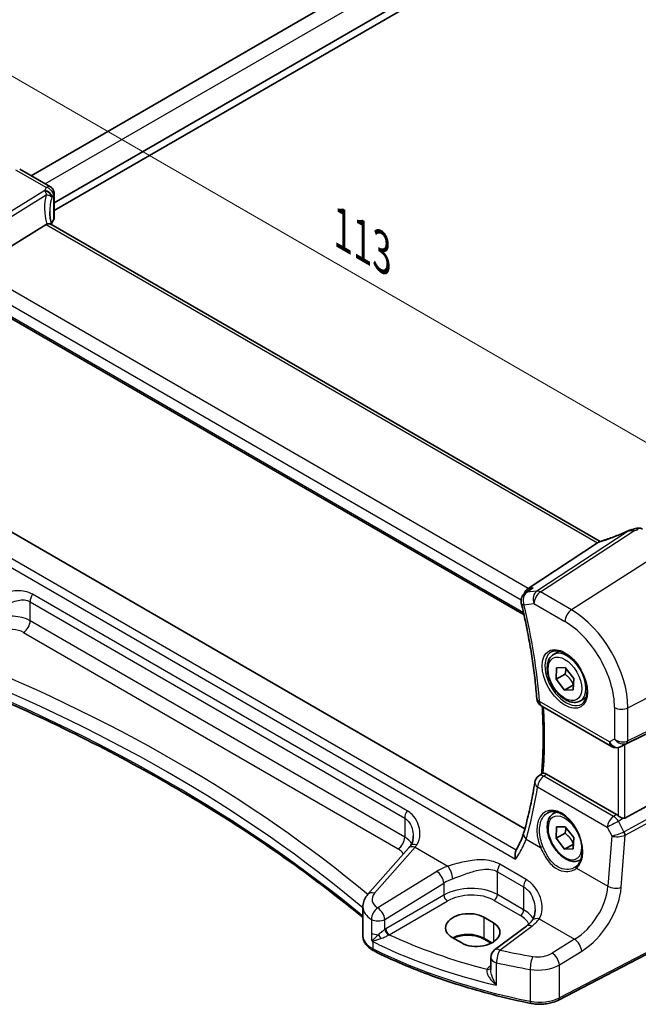
# Model space of a CAD drawing. Units: millimetres. Extents: x 22 to 3776, y 12 to 714.
# Drawn here: x 64 to 128, y 158 to 259 of the extents above; entities that cross this region are included whole.
import ezdxf

# ---------------------------------------------------------------- set-up
doc = ezdxf.new("R2010")
doc.units = ezdxf.units.MM
doc.header["$LTSCALE"] = 1.5
doc.layers.get('Defpoints').update_dxf_attribs({"lineweight": 25})
for name, color, linetype, lineweight in [('Dimension (ISO)', 7, 'Continuous', 18), ('Visible (ISO)', 7, 'Continuous', 35), ('Visible Narrow (ISO)', 7, 'Continuous', 25)]:
    doc.layers.add(name, color=color, linetype=linetype, lineweight=lineweight)
doc.styles.add('Note Text (TK)', font='txt')
doc.dimstyles.new('Default - Method 1b (TK)', dxfattribs={"dimscale": 1.5, "dimtxt": 2.5, "dimasz": 2.5, "dimexe": 1, "dimexo": 1.5, "dimgap": 1, "dimtad": 1, "dimtoh": 1, "dimrnd": 1e-08, "dimdsep": 46, "dimtxsty": 'Note Text (TK)', "dimcen": 0.09, "dimdle": 5, "dimclrd": 100, "dimclre": 100, "dimclrt": 7, "dimadec": 1, "dimazin": 1, "dimtfac": 1, "dimtmove": 0, "dimatfit": 3, "dimfxl": 1, "dimtolj": 1, "dimlwd": -1, "dimlwe": -1, "dimarcsym": 0})

# ---------------------------------------------------------------- blocks, each defined once
blk = doc.blocks.new('*D4')
at = {"layer": 'Defpoints', "color": 0}
for p in [(174.49, 306.86), (31.58, 249.66), (55.09, 236.08)]:
    blk.add_point(p, dxfattribs=at)
at = {"layer": 'Dimension (ISO)', "color": 100}
for p, q in [((172.24, 308.15), (151.07, 320.38)), ((149.32, 317.64), (34.82, 251.53)), ((52.84, 237.38), (30.08, 250.52))]:
    blk.add_line(p, q, dxfattribs=at)
for points in [[(149, 318.18), (149.63, 317.1), (152.57, 319.51)], [(34.51, 252.07), (35.14, 250.99), (31.58, 249.66)]]:
    blk.add_solid(points, dxfattribs=at)
at = {"layer": 'Dimension (ISO)', "color": 7, "insert": (87.09, 285.59), "char_height": 3.75, "attachment_point": 4, "rotation": 30, "style": 'Note Text (TK)'}
blk.add_mtext('\\A1;{\\Q-30.000;\\W0.816;\\H0.816x; \\fＭＳ Ｐゴシック|b0|i0;\\H3.7310;174}', dxfattribs=at)
blk = doc.blocks.new('*D6')
at = {"layer": 'Defpoints', "color": 0}
for p in [(59.07, 255.4), (59.07, 243.86), (137.05, 193.66)]:
    blk.add_point(p, dxfattribs=at)
at = {"layer": 'Dimension (ISO)', "color": 100}
for p, q in [((59.07, 246.45), (59.07, 257.13)), ((133.8, 212.25), (62.31, 253.53)), ((137.05, 196.26), (137.05, 212.11))]:
    blk.add_line(p, q, dxfattribs=at)
for points in [[(62.63, 254.07), (62, 252.99), (59.07, 255.4)], [(134.12, 212.79), (133.49, 211.71), (137.05, 210.38)]]:
    blk.add_solid(points, dxfattribs=at)
at = {"layer": 'Dimension (ISO)', "color": 7, "insert": (96.48, 237.69), "char_height": 3.75, "attachment_point": 4, "rotation": 330, "style": 'Note Text (TK)'}
blk.add_mtext('\\A1;{\\Q-30.000;\\W0.816;\\H0.816x; \\fＭＳ Ｐゴシック|b0|i0;\\H3.7310;113}', dxfattribs=at)

msp = doc.modelspace()

# ---------------------------------------------------------------- linework, layer by layer
at = {"layer": 'Visible (ISO)'}
for p, q in [((163.0684, 299.3333), (65.142, 242.7954)), ((166.583, 297.2219), (67.5198, 240.0277)), ((166.7244, 296.487), (67.5198, 239.2112)), ((63.9742, 243.4697), (67.1387, 241.6426)), ((67.5198, 240.9727), (67.5198, 238.4481)), ((66.6871, 237.7951), (59.3624, 233.2503)), ((123.6156, 205.233), (67.175, 237.819)), ((58.0959, 231.0236), (115.7993, 197.7085)), ((115.8868, 175.7445), (58.7171, 208.7514)), ((123.3345, 205.0897), (116.2194, 200.4239)), ((116.3884, 200.2928), (115.9201, 199.9636)), ((118.8384, 193.6318), (119.4382, 193.9781)), ((119.0987, 191.0986), (119.1373, 192.254)), ((119.1373, 192.254), (120.0399, 192.2831)), ((120.0399, 192.2831), (120.9038, 191.1569)), ((120.018, 191.6293), (119.0987, 191.0986)), ((119.9627, 189.9724), (119.0987, 191.0986)), ((120.9038, 191.1569), (120.8652, 190.0015)), ((120.8819, 190.5031), (119.9627, 189.9724)), ((120.8652, 190.0015), (119.9627, 189.9724)), ((121.5884, 188.8687), (122.1882, 189.2149)), ((136.3453, 189.4289), (126.162, 184.3777)), ((117.6122, 188.3345), (124.7876, 184.1918)), ((125.9165, 184.2525), (125.728, 184.16)), ((136.3453, 182.3772), (126.162, 176.8409)), ((117.2782, 181.1557), (117.6286, 181.4313)), ((125.2867, 177.2168), (118.1073, 181.3618)), ((118.8384, 177.3019), (119.1269, 177.4684)), ((119.0987, 174.7687), (119.1373, 175.924)), ((119.1373, 175.924), (120.0399, 175.9532)), ((120.0399, 175.9532), (120.9038, 174.827)), ((120.018, 175.2994), (119.0987, 174.7687)), ((119.9627, 173.6424), (119.0987, 174.7687)), ((120.8819, 174.1732), (119.9627, 173.6424)), ((120.9038, 174.827), (120.8652, 173.6716)), ((103.9129, 173.7357), (99.7588, 169.0083)), ((120.8652, 173.6716), (119.9627, 173.6424)), ((121.5884, 172.5387), (121.6371, 172.5669)), ((99.242, 164.7309), (99.242, 167.7068)), ((136.4393, 167.0381), (119.3321, 158.145)), ((111.6574, 166.6592), (112.6474, 166.0877)), ((116.05, 165.7506), (112.782, 163.3067)), ((109.3947, 164.0129), (108.4047, 164.5844)), ((112.4373, 163.992), (111.6988, 164.4184)), ((112.3808, 162.5059), (112.3808, 161.2886))]:
    msp.add_line(p, q, dxfattribs=at)
for centre, start, end in [((116.4951, 199.1454), 125.100334, 193.432038), ((118.1122, 189.2005), 184.687196, 240), ((125.2876, 185.0578), 240, 296.132973), ((117.8963, 180.3697), 128.180114, 171.135362), ((113.3808, 162.5059), 126.78998, 180)]:
    msp.add_arc(centre, 1, start, end, dxfattribs=at)
for centre, major_axis, ratio, start_param, end_param in [((67.6612, 236.6146), (-1.0133, 1.1515), 0.43480955, 6.07106608, 6.21034187), ((72.0693, 237.2302), (4.9979, 0.2395), 0.60672809, 2.71407489, 2.85413022), ((66.7698, 238.4254), (-0.7497, -0.0359), 0.60672809, 2.71407489, 3.11252308), ((127.0818, 205.0625), (-1.6685, -0.7017), 0.77434409, 4.47854987, 4.50278743), ((125.3892, 209.1128), (4.9857, 0.2493), 0.56515111, 5.00025618, 5.09257521), ((122.4196, 204.9998), (1.069, 0.2823), 0.23230849, 5.67528818, 5.81456397), ((116.452, 199.5169), (0.2082, 1.0047), 0.70024711, 0.61027028, 1.35699269), ((125.8274, 184.1829), (0.4999, 0.2676), 0.03327015, 0.8199497, 1.26883716), ((125.2876, 176.3967), (0.4985, -0.8698), 0.57666983, 2.09273058, 2.36049163), ((125.8274, 177.4647), (0.3326, -0.6249), 0.59746816, 5.83957251, 6.28845997), ((110.0311, 165.6218), (2.299, 0.1102), 0.60672809, 0.75632859, 3.89792125), ((111.021, 165.0503), (-2.299, -0.1102), 0.60672809, 0.75632859, 3.89792125)]:
    msp.add_ellipse(centre, major_axis=major_axis, ratio=ratio, start_param=start_param, end_param=end_param, dxfattribs=at)
for points, knots in [([(67.1387, 241.6426), (67.2085, 241.6023), (67.266, 241.554), (67.3663, 241.4477), (67.4032, 241.3905), (67.4599, 241.2833), (67.4771, 241.2346), (67.5012, 241.1508), (67.5078, 241.1154), (67.5165, 241.053), (67.5184, 241.026), (67.5196, 240.9915), (67.5198, 240.9819), (67.5198, 240.9727)], [-0.00398490627, -0.00398490627, -0.00398490627, -0.00398490627, -0.00341775937, -0.00341775937, -0.00271518314, -0.00271518314, -0.00191689663, -0.00191689663, -0.00111861013, -0.00111861013, -0.00032032362, -0.00032032362, 0.00000652626, 0.00000652626, 0.00000652626, 0.00000652626]), ([(67.2587, 237.7708), (67.2399, 237.8406), (67.2225, 237.9102), (67.1835, 238.0793), (67.1635, 238.1786), (67.1291, 238.3755), (67.1148, 238.4732), (67.092, 238.6666), (67.0835, 238.7623), (67.0722, 238.9514), (67.0693, 239.0448), (67.0693, 239.1369)], [-1.161147288, -1.161147288, -1.161147288, -1.161147288, -1.12057893, -1.12057893, -1.062161809, -1.062161809, -1.003744689, -1.003744689, -0.945327568, -0.945327568, -0.886910447, -0.886910447, -0.886910447, -0.886910447]), ([(67.175, 237.8191), (67.1649, 237.8249), (67.1542, 237.8302), (67.0966, 237.8542), (67.0414, 237.8636), (66.9167, 237.8628), (66.8481, 237.8523), (66.7761, 237.833)], [0.0550949378, 0.0550949378, 0.0550949378, 0.0550949378, 0.0612336262, 0.0612336262, 0.0863528334, 0.0863528334, 0.1116916487, 0.1116916487, 0.1116916487, 0.1116916487]), ([(126.5594, 206.3536), (126.3608, 206.2637), (126.1592, 206.1755), (125.7525, 206.0038), (125.5473, 205.9202), (125.1363, 205.7587), (124.9303, 205.6808), (124.5202, 205.5318), (124.3161, 205.4606), (123.9125, 205.3258), (123.713, 205.2623), (123.5171, 205.2029)], [0.626051352, 0.626051352, 0.626051352, 0.626051352, 0.73571513, 0.73571513, 0.845378909, 0.845378909, 0.955042687, 0.955042687, 1.064706465, 1.064706465, 1.174370243, 1.174370243, 1.174370243, 1.174370243]), ([(126.5594, 206.3536), (126.5791, 206.3625), (126.599, 206.3712), (126.6396, 206.3881), (126.6602, 206.3964), (126.7025, 206.4125), (126.7242, 206.4204), (126.7693, 206.4358), (126.7926, 206.4433), (126.8423, 206.458), (126.8685, 206.4652), (126.8975, 206.4721)], [0.0061115596, 0.0061115596, 0.0061115596, 0.0061115596, 0.0105195316, 0.0105195316, 0.0149275036, 0.0149275036, 0.0193354756, 0.0193354756, 0.0237434476, 0.0237434476, 0.0281514196, 0.0281514196, 0.0281514196, 0.0281514196]), ([(127.9848, 206.5131), (127.9369, 206.5408), (127.8889, 206.5617), (127.7959, 206.593), (127.7508, 206.6034), (127.6647, 206.6164), (127.6236, 206.619), (127.5453, 206.6186), (127.508, 206.6156), (127.4368, 206.6053), (127.4029, 206.5979), (127.3703, 206.5888)], [0.03673663715, 0.03673663715, 0.03673663715, 0.03673663715, 0.03763153499, 0.03763153499, 0.03852643283, 0.03852643283, 0.03942133067, 0.03942133067, 0.0403162285, 0.0403162285, 0.04121112634, 0.04121112634, 0.04121112634, 0.04121112634]), ([(116.7358, 200.4835), (116.7339, 200.4827), (116.7321, 200.482), (116.6101, 200.4307), (116.4947, 200.3674), (116.3884, 200.2928)], [-0.1619352544, -0.1619352544, -0.1619352544, -0.1619352544, -0.1613333598, -0.1613333598, -0.122353228, -0.122353228, -0.122353228, -0.122353228]), ([(115.5224, 198.9131), (115.6824, 198.2432), (115.8318, 197.5757), (116.1093, 196.2466), (116.2373, 195.5851), (116.4717, 194.2692), (116.5781, 193.6148), (116.7691, 192.3145), (116.8537, 191.6685), (117.0011, 190.3862), (117.0638, 189.7498), (117.1155, 189.1188)], [2.832001014, 2.832001014, 2.832001014, 2.832001014, 2.874108758, 2.874108758, 2.916216501, 2.916216501, 2.958324245, 2.958324245, 3.000431989, 3.000431989, 3.042539733, 3.042539733, 3.042539733, 3.042539733]), ([(121.5884, 188.8687), (121.44, 188.783), (121.272, 188.7327), (120.9094, 188.7025), (120.7139, 188.7282), (120.3009, 188.855), (120.083, 188.9656), (119.6565, 189.2603), (119.4484, 189.447), (119.0671, 189.8727), (118.8938, 190.1113), (118.5969, 190.617), (118.4732, 190.8839), (118.2866, 191.423), (118.224, 191.695), (118.1691, 192.2214), (118.1773, 192.4756), (118.273, 192.9358), (118.359, 193.1438), (118.5829, 193.4449), (118.7019, 193.553), (118.8384, 193.6318)], [3.88916723, 3.88916723, 3.88916723, 3.88916723, 4.1549616, 4.1549616, 4.4445861, 4.4445861, 4.77268102, 4.77268102, 5.11139189, 5.11139189, 5.44752507, 5.44752507, 5.78208448, 5.78208448, 6.11799992, 6.11799992, 6.45665218, 6.45665218, 6.78625182, 6.78625182, 7.03075988, 7.03075988, 7.03075988, 7.03075988]), ([(118.6275, 193.9108), (118.7973, 193.9994), (118.9996, 194.0364), (119.4339, 193.9931), (119.6577, 193.926), (120.1116, 193.701), (120.3408, 193.547), (120.7866, 193.1645), (121.0032, 192.9359), (121.4005, 192.4259), (121.5811, 192.1444), (121.8863, 191.5582), (122.0109, 191.2536), (122.191, 190.6546), (122.2467, 190.3602), (122.2861, 189.8141), (122.2699, 189.5623), (122.1731, 189.1249), (122.0923, 188.9404), (121.9119, 188.6927), (121.8238, 188.6096), (121.7245, 188.5465)], [0.81009339, 0.81009339, 0.81009339, 0.81009339, 1.17862492, 1.17862492, 1.50007201, 1.50007201, 1.80927797, 1.80927797, 2.11952722, 2.11952722, 2.43149158, 2.43149158, 2.74384605, 2.74384605, 3.05510274, 3.05510274, 3.36442823, 3.36442823, 3.67608961, 3.67608961, 3.90229559, 3.90229559, 3.90229559, 3.90229559]), ([(99.242, 166.6106), (97.0228, 168.4485), (94.6962, 170.2438), (89.6255, 173.8945), (86.8627, 175.7414), (81.1099, 179.3145), (78.12, 181.0407), (71.9292, 184.3632), (68.7282, 185.9594), (62.1324, 189.0132), (58.7374, 190.4707), (55.2546, 191.855)], [4.535790562, 4.535790562, 4.535790562, 4.535790562, 4.602894817, 4.602894817, 4.675890926, 4.675890926, 4.748887035, 4.748887035, 4.821883144, 4.821883144, 4.894879253, 4.894879253, 4.894879253, 4.894879253]), ([(117.6714, 188.3003), (117.6871, 188.0372), (117.7009, 187.7752), (117.7365, 186.9863), (117.7523, 186.4626), (117.7679, 185.4245), (117.7677, 184.9101), (117.7512, 183.8911), (117.735, 183.3865), (117.6868, 182.3932), (117.655, 181.9043), (117.6154, 181.4209)], [3.070347596, 3.070347596, 3.070347596, 3.070347596, 3.088129898, 3.088129898, 3.124097996, 3.124097996, 3.160066094, 3.160066094, 3.196034193, 3.196034193, 3.231623144, 3.231623144, 3.231623144, 3.231623144]), ([(117.7824, 181.458), (117.7363, 181.457), (117.701, 181.4545), (117.6543, 181.4451), (117.6388, 181.4393), (117.6286, 181.4313)], [-0.11396731, -0.11396731, -0.11396731, -0.11396731, -0.088846152, -0.088846152, -0.069023987, -0.069023987, -0.069023987, -0.069023987]), ([(117.7824, 181.4581), (117.8101, 181.4586), (117.8388, 181.4566), (117.9449, 181.4393), (118.0258, 181.4089), (118.1073, 181.3618)], [0.0992376078, 0.0992376078, 0.0992376078, 0.0992376078, 0.1125320468, 0.1125320468, 0.1471052404, 0.1471052404, 0.1471052404, 0.1471052404]), ([(116.9083, 180.5238), (116.8515, 180.1598), (116.7908, 179.7988), (116.6613, 179.0828), (116.5926, 178.7279), (116.4473, 178.0244), (116.3707, 177.6758), (116.2098, 176.9852), (116.1254, 176.6432), (115.9489, 175.9659), (115.8568, 175.6307), (115.7608, 175.299)], [-1.478873312, -1.478873312, -1.478873312, -1.478873312, -1.453229044, -1.453229044, -1.427584777, -1.427584777, -1.40194051, -1.40194051, -1.376296243, -1.376296243, -1.350651976, -1.350651976, -1.350651976, -1.350651976]), ([(121.5884, 172.5387), (121.44, 172.453), (121.272, 172.4027), (120.9094, 172.3726), (120.7139, 172.3983), (120.3009, 172.5251), (120.083, 172.6357), (119.6565, 172.9304), (119.4484, 173.117), (119.0671, 173.5428), (118.8938, 173.7814), (118.5969, 174.2871), (118.4732, 174.554), (118.2866, 175.0931), (118.224, 175.3651), (118.1691, 175.8914), (118.1773, 176.1457), (118.273, 176.6059), (118.359, 176.8139), (118.5829, 177.1149), (118.7019, 177.223), (118.8384, 177.3019)], [3.88916723, 3.88916723, 3.88916723, 3.88916723, 4.1549616, 4.1549616, 4.4445861, 4.4445861, 4.77268102, 4.77268102, 5.11139189, 5.11139189, 5.44752507, 5.44752507, 5.78208448, 5.78208448, 6.11799992, 6.11799992, 6.45665218, 6.45665218, 6.78625182, 6.78625182, 7.03075988, 7.03075988, 7.03075988, 7.03075988]), ([(118.2417, 177.3796), (118.3346, 177.428), (118.4338, 177.4631), (118.642, 177.505), (118.7507, 177.5126), (118.9721, 177.5002), (119.0843, 177.4817), (119.3104, 177.4198), (119.4242, 177.3775), (119.6519, 177.2699), (119.7658, 177.2051), (119.9917, 177.0542), (120.1037, 176.9682), (120.3233, 176.7765), (120.4308, 176.671), (120.6386, 176.4425), (120.7388, 176.3197), (120.9292, 176.0597), (121.0194, 175.9225), (121.1871, 175.6374), (121.2646, 175.4894), (121.4049, 175.1864), (121.4676, 175.0315), (121.5765, 174.7189), (121.6227, 174.5612), (121.6974, 174.2474), (121.7259, 174.0913), (121.7646, 173.785), (121.7748, 173.6347), (121.7771, 173.3441), (121.7691, 173.2038), (121.7356, 172.9365), (121.7101, 172.8096), (121.6426, 172.5719), (121.6005, 172.4612), (121.5061, 172.2677), (121.4548, 172.1834), (121.3419, 172.0325), (121.2803, 171.9658), (121.2142, 171.908)], [-0.75859894, -0.75859894, -0.75859894, -0.75859894, -0.58049381, -0.58049381, -0.40682648, -0.40682648, -0.24239466, -0.24239466, -0.08402451, -0.08402451, 0.07165527, 0.07165527, 0.22652342, 0.22652342, 0.38143788, 0.38143788, 0.53672031, 0.53672031, 0.69243357, 0.69243357, 0.84851857, 0.84851857, 1.00485697, 1.00485697, 1.16130125, 1.16130125, 1.31769852, 1.31769852, 1.47392993, 1.47392993, 1.62999419, 1.62999419, 1.78617939, 1.78617939, 1.94338063, 1.94338063, 2.08758707, 2.08758707, 2.2317935, 2.2317935, 2.2317935, 2.2317935]), ([(125.9676, 176.815), (125.9277, 176.8224), (125.8873, 176.8349), (125.7854, 176.874), (125.7172, 176.9087), (125.5884, 176.9876), (125.5277, 177.032), (125.477, 177.0767), (125.4754, 177.0781), (125.4739, 177.0795)], [0.02578138, 0.02578138, 0.02578138, 0.02578138, 0.0386398409, 0.0386398409, 0.0599893407, 0.0599893407, 0.0813388406, 0.0813388406, 0.0820312932, 0.0820312932, 0.0820312932, 0.0820312932]), ([(104.0981, 173.9568), (104.1372, 174.0057), (104.1732, 174.0585), (104.2388, 174.1724), (104.2683, 174.2335), (104.3199, 174.3632), (104.342, 174.4318), (104.3778, 174.5754), (104.3916, 174.6503), (104.41, 174.8042), (104.4147, 174.8833), (104.4147, 174.9633)], [0, 0, 0, 0, 0.04355776, 0.04355776, 0.087115521, 0.087115521, 0.130673281, 0.130673281, 0.174231042, 0.174231042, 0.217788802, 0.217788802, 0.217788802, 0.217788802]), ([(115.7608, 175.299), (115.7311, 175.1963), (115.6971, 175.0904), (115.6205, 174.8729), (115.5779, 174.7614), (115.4842, 174.5338), (115.4331, 174.4178), (115.3229, 174.1822), (115.2638, 174.0627), (115.1377, 173.8211), (115.0709, 173.6991), (115.0004, 173.5763)], [0, 0, 0, 0, 0.049435297, 0.049435297, 0.098870593, 0.098870593, 0.14830589, 0.14830589, 0.197741186, 0.197741186, 0.247176483, 0.247176483, 0.247176483, 0.247176483]), ([(104.0981, 173.9568), (104.0857, 173.9413), (104.0732, 173.9259), (104.0485, 173.8955), (104.0361, 173.8804), (104.0113, 173.8506), (103.999, 173.8359), (103.9743, 173.8067), (103.962, 173.7923), (103.9374, 173.7638), (103.9252, 173.7497), (103.9129, 173.7357)], [1.4138543755, 1.4138543755, 1.4138543755, 1.4138543755, 1.4277894732, 1.4277894732, 1.441724571, 1.441724571, 1.4556596687, 1.4556596687, 1.4695947665, 1.4695947665, 1.4835298642, 1.4835298642, 1.4835298642, 1.4835298642]), ([(114.9345, 172.6312), (114.9342, 172.6329), (114.9338, 172.6346), (114.9097, 172.7693), (114.8956, 172.9012), (114.8913, 173.1478), (114.9004, 173.2644), (114.9384, 173.4349), (114.9591, 173.4964), (114.9862, 173.5499)], [-0.000545701, -0.000545701, -0.000545701, -0.000545701, 0, 0, 0.042201384, 0.042201384, 0.083304111, 0.083304111, 0.109729917, 0.109729917, 0.109729917, 0.109729917]), ([(115.0004, 173.5763), (114.9999, 173.5755), (114.9995, 173.5747), (114.9945, 173.566), (114.9902, 173.5579), (114.9862, 173.5499)], [-0.10116505132, -0.10116505132, -0.10116505132, -0.10116505132, -0.10078437684, -0.10078437684, -0.09682878814, -0.09682878814, -0.09682878814, -0.09682878814]), ([(121.2142, 171.908), (121.2053, 171.9002), (121.1963, 171.8926), (121.178, 171.8775), (121.1686, 171.8701), (121.1497, 171.8555), (121.14, 171.8483), (121.1205, 171.8342), (121.1106, 171.8272), (121.0905, 171.8136), (121.0803, 171.8069), (121.07, 171.8004)], [0, 0, 0, 0, 0.0065039146, 0.0065039146, 0.0130078292, 0.0130078292, 0.0195117438, 0.0195117438, 0.0260156584, 0.0260156584, 0.032519573, 0.032519573, 0.032519573, 0.032519573]), ([(99.242, 167.7068), (99.242, 167.8063), (99.2503, 167.9054), (99.2826, 168.0994), (99.3064, 168.1943), (99.3674, 168.3775), (99.4045, 168.4658), (99.4895, 168.6344), (99.5375, 168.7148), (99.642, 168.8676), (99.6986, 168.9399), (99.7588, 169.0083)], [0.785398163, 0.785398163, 0.785398163, 0.785398163, 0.890117919, 0.890117919, 0.994837674, 0.994837674, 1.099557429, 1.099557429, 1.204277184, 1.204277184, 1.308996939, 1.308996939, 1.308996939, 1.308996939]), ([(116.9331, 167.3825), (116.9331, 167.2942), (116.9284, 167.2077), (116.91, 167.0403), (116.8962, 166.9594), (116.8606, 166.8054), (116.8387, 166.7322), (116.7879, 166.5949), (116.7591, 166.5309), (116.6955, 166.4127), (116.6608, 166.3585), (116.6238, 166.3091)], [0.405326555, 0.405326555, 0.405326555, 0.405326555, 0.452024026, 0.452024026, 0.498721498, 0.498721498, 0.545418969, 0.545418969, 0.592116441, 0.592116441, 0.638813912, 0.638813912, 0.638813912, 0.638813912]), ([(116.6238, 166.3091), (116.5961, 166.2722), (116.5663, 166.2349), (116.5024, 166.1602), (116.4683, 166.1226), (116.396, 166.0475), (116.3576, 166.0099), (116.2768, 165.9351), (116.2343, 165.8978), (116.1452, 165.8237), (116.0986, 165.787), (116.05, 165.7506)], [1.240753066, 1.240753066, 1.240753066, 1.240753066, 1.296289743, 1.296289743, 1.351826419, 1.351826419, 1.407363096, 1.407363096, 1.462899773, 1.462899773, 1.518436449, 1.518436449, 1.518436449, 1.518436449]), ([(111.6988, 164.4184), (111.5342, 164.5135), (111.3407, 164.5958), (110.914, 164.7241), (110.6806, 164.7698), (110.198, 164.8183), (109.9487, 164.8209), (109.4615, 164.782), (109.2237, 164.7406), (108.8357, 164.6333), (108.6781, 164.5754), (108.5362, 164.5086)], [4.71238898, 4.71238898, 4.71238898, 4.71238898, 5.01770439, 5.01770439, 5.32532602, 5.32532602, 5.63493285, 5.63493285, 5.94465336, 5.94465336, 6.18198155, 6.18198155, 6.18198155, 6.18198155]), ([(99.242, 164.7309), (99.242, 164.5986), (99.262, 164.4666), (99.3379, 164.214), (99.3935, 164.0935), (99.5325, 163.8692), (99.6158, 163.7652), (99.8036, 163.5737), (99.9082, 163.4862), (100.1347, 163.3268), (100.2567, 163.2549), (100.3857, 163.1906)], [0.785398163, 0.785398163, 0.785398163, 0.785398163, 0.957166583, 0.957166583, 1.128935002, 1.128935002, 1.300703421, 1.300703421, 1.47247184, 1.47247184, 1.64424026, 1.64424026, 1.64424026, 1.64424026]), ([(100.1248, 164.347), (100.1249, 164.3467), (100.1251, 164.3464), (100.1318, 164.3296), (100.1382, 164.3153), (100.1493, 164.2938), (100.1541, 164.2852), (100.1643, 164.2697), (100.1695, 164.2628), (100.175, 164.2562)], [-0.0001023608, -0.0001023608, -0.0001023608, -0.0001023608, 0, 0, 0.00543235, 0.00543235, 0.0091198309, 0.0091198309, 0.012408603, 0.012408603, 0.012408603, 0.012408603]), ([(100.175, 164.2562), (100.2079, 164.2177), (100.2416, 164.1793), (100.278, 164.1391), (100.28, 164.1369), (100.2821, 164.1347)], [0.2274426574, 0.2274426574, 0.2274426574, 0.2274426574, 0.2397516354, 0.2397516354, 0.2404652064, 0.2404652064, 0.2404652064, 0.2404652064]), ([(116.5042, 157.8087), (115.3271, 158.0464), (114.1653, 158.3097), (111.8786, 158.8861), (110.7537, 159.1991), (108.5473, 159.8731), (107.4658, 160.2342), (105.3519, 161.0023), (104.3196, 161.4095), (102.3101, 162.2677), (101.3328, 162.7187), (100.3857, 163.1906)], [4.263499318, 4.263499318, 4.263499318, 4.263499318, 4.338588464, 4.338588464, 4.41367761, 4.41367761, 4.488766756, 4.488766756, 4.563855902, 4.563855902, 4.638945048, 4.638945048, 4.638945048, 4.638945048]), ([(116.5042, 157.8087), (116.6942, 157.7703), (116.8898, 157.744), (117.2851, 157.7159), (117.4849, 157.7141), (117.8812, 157.735), (118.0779, 157.7578), (118.461, 157.8275), (118.6475, 157.8744), (119.0038, 157.992), (119.1736, 158.0626), (119.3321, 158.145)], [2.01968599, 2.01968599, 2.01968599, 2.01968599, 2.23359535, 2.23359535, 2.4475047, 2.4475047, 2.66141406, 2.66141406, 2.87532342, 2.87532342, 3.08923278, 3.08923278, 3.08923278, 3.08923278])]:
    msp.add_open_spline(points, degree=3, knots=knots, dxfattribs=at)
for points in [[(123.5171, 205.2029), (123.4781, 205.1911), (123.4397, 205.1697), (123.4029, 205.1395)], [(125.9165, 184.2525), (125.9335, 184.2608), (125.9506, 184.2695), (125.9676, 184.2784)]]:
    msp.add_open_spline(points, degree=3, dxfattribs=at)
for points, weights in [([(120.113, 192.1878), (120.0973, 191.9447), (120.018, 191.6293)], [1.07624376272, 1.06809885992, 1]), ([(120.018, 191.6293), (120.5973, 191.1513), (120.8819, 190.5031)], [1, 1.15470053838, 1]), ([(120.8819, 190.5031), (120.8819, 190.5031), (120.882, 190.5031)], [1, 1.00000720288, 1.00001440509]), ([(120.113, 175.8579), (120.0973, 175.6148), (120.018, 175.2994)], [1.07624376272, 1.06809885992, 1]), ([(120.018, 175.2994), (120.5973, 174.8213), (120.8819, 174.1732)], [1, 1.15470053838, 1]), ([(120.8819, 174.1732), (120.8819, 174.1732), (120.882, 174.1732)], [1, 1.00000720288, 1.00001440509])]:
    msp.add_rational_spline(points, weights, degree=2, dxfattribs=at)
at = {"layer": 'Visible Narrow (ISO)'}
for p, q in [((164.6031, 298.5283), (66.6065, 241.9499)), ((63.5445, 243.4121), (66.7202, 241.5786)), ((66.5508, 241.287), (56.6817, 235.1635)), ((57.045, 234.8375), (66.7119, 240.8356)), ((67.461, 240.8047), (67.461, 238.2695)), ((66.6871, 237.7951), (123.3345, 205.0897)), ((116.2194, 200.4239), (59.3624, 233.2503)), ((58.4967, 232.161), (115.5005, 199.2498)), ((115.7562, 197.9025), (58.0525, 231.2177)), ((114.9862, 173.5499), (56.3462, 207.4057)), ((55.3585, 207.0273), (114.9345, 172.6312)), ((126.5129, 206.3095), (117.1226, 200.1517)), ((117.4859, 200.0581), (127.0726, 206.3447)), ((130.7197, 204.6285), (120.6714, 198.219)), ((116.7358, 200.4835), (116.2194, 200.4239)), ((103.7833, 177.5919), (65.2959, 199.8126)), ((117.1226, 200.1517), (116.0948, 200.033)), ((120.6714, 198.219), (117.4859, 200.0581)), ((65.0487, 197.0933), (65.0487, 199.0497)), ((65.0487, 199.0497), (103.5361, 176.829)), ((115.788, 198.7372), (116.8158, 198.8559)), ((116.8158, 198.8559), (120.0013, 197.0167)), ((103.5361, 174.8726), (65.0487, 197.0933)), ((64.3786, 195.8911), (102.866, 173.6704)), ((126.4775, 188.1624), (137.0525, 193.6598)), ((126.3741, 184.532), (136.949, 189.7775)), ((137.0525, 190.0061), (126.4775, 184.7606)), ((124.5804, 184.6495), (117.4051, 188.7923)), ((125.1013, 188.1833), (125.1013, 184.9503)), ((126.4775, 184.7606), (126.4775, 188.1624)), ((125.1013, 184.9503), (124.5804, 184.6495)), ((125.4739, 184.0753), (125.4739, 177.0795)), ((125.7499, 184.1716), (126.3741, 184.532)), ((125.9676, 184.2784), (125.7499, 184.1716)), ((126.162, 176.8409), (126.162, 184.3777)), ((124.9946, 177.0137), (117.8347, 181.1475)), ((136.949, 181.3316), (126.0943, 175.4302)), ((126.1977, 175.0822), (137.0525, 180.9836)), ((117.1919, 180.0341), (124.3519, 175.9003)), ((125.2867, 177.2168), (124.9946, 177.0137)), ((103.5361, 176.829), (103.5361, 174.8726)), ((125.5186, 176.5028), (125.9676, 176.815)), ((126.0706, 175.4189), (125.5186, 176.5028)), ((124.3519, 175.9003), (124.8107, 174.9996)), ((124.8107, 174.9996), (124.4154, 169.8367)), ((125.7889, 169.7432), (126.1977, 175.0822)), ((116.017, 174.6855), (117.4943, 173.8326)), ((100.4483, 169.126), (104.6025, 173.8535)), ((104.6025, 173.8535), (107.9797, 171.9036)), ((116.0088, 170.5335), (113.3159, 172.0883)), ((106.833, 171.3592), (100.7689, 167.6247)), ((113.0687, 168.9815), (113.0687, 171.3254)), ((113.0687, 171.3254), (115.7616, 169.7706)), ((121.2049, 171.6903), (124.4154, 169.8367)), ((101.4997, 166.4178), (107.5637, 170.1523)), ((107.5637, 170.1523), (107.5637, 168.9228)), ((107.5637, 168.9228), (101.5925, 165.4753)), ((115.7616, 167.4268), (113.0687, 168.9815)), ((115.7616, 169.7706), (115.7616, 167.4268)), ((101.9455, 164.8638), (107.9168, 168.3113)), ((112.7336, 168.3804), (115.4265, 166.8257)), ((136.5432, 167.2672), (119.4361, 158.3741)), ((100.1248, 166.4378), (100.1248, 165.0317)), ((101.4997, 165.4176), (101.4997, 166.4178)), ((111.6574, 166.6592), (111.6574, 164.51)), ((112.6474, 166.0877), (112.6474, 164.1113)), ((117.362, 166.4867), (120.9993, 164.3867)), ((100.1248, 165.0317), (100.1248, 164.347)), ((113.3192, 163.2837), (116.5872, 165.7276)), ((100.2821, 163.4196), (100.2821, 164.1347)), ((112.4988, 164.0242), (111.6574, 164.51)), ((120.9993, 164.3867), (118.7053, 162.974)), ((119.4361, 161.7671), (121.7301, 163.1799)), ((112.9815, 159.6637), (112.9815, 161.9766)), ((119.4361, 158.3741), (119.4361, 161.7671)), ((112.3808, 161.6664), (112.2846, 161.5986)), ((116.4381, 161.2982), (116.4381, 158.0263))]:
    msp.add_line(p, q, dxfattribs=at)
for centre, major_axis, ratio, start_param, end_param in [((72.3304, 237.7068), (-4.648, 4.7734), 0.72681557, 0.39035743, 0.93332385), ((72.0416, 240.416), (5.7476, 0.2755), 0.60672809, 2.72397635, 2.8111217), ((66.5785, 240.6915), (0.6698, -0.3375), 0.75209897, 0.37661836, 1.9717701), ((66.5698, 240.6737), (0.677, -0.3227), 0.73627656, 0.35996793, 1.90536887), ((66.7479, 240.9831), (0.6259, -0.4132), 0.72688072, 0.46722365, 2.05825006), ((72.0693, 239.8205), (-4.9971, -0.2778), 0.61096486, 5.86069106, 5.94783641), ((66.7698, 240.9727), (0.75, 0), 0.57735027, 5.88473711, 6.28318531), ((72.0693, 237.3324), (-3.743, 4.7327), 0.70047317, 0.42860591, 0.72484623), ((125.0732, 207.2558), (5.7747, 2.3483), 0.23045603, 4.32683397, 4.86980039), ((127.072, 205.7427), (-0.1745, 0.7294), 0.19517706, 5.65884543, 6.28318531), ((127.1004, 205.7492), (-0.1605, 0.7326), 0.2153702, 5.61271199, 6.28318531), ((125.3657, 209.6293), (5.7476, 0.2755), 0.60672809, 4.98472079, 5.07186614), ((127.5718, 205.8664), (-0.2015, 0.7224), 0.28109047, 5.59870892, 6.28318531), ((65.7558, 199.458), (0.5, 0.866), 0.57735027, 1.49353424, 2.35619449), ((116.4951, 199.1454), (-0.1147, 0.9934), 0.79211803, 0.38278253, 1.90121897), ((116.4951, 199.1454), (-0.575, 0.8181), 0.62567027, 5.98661506, 6.28318531), ((117.5229, 199.2641), (-0.1147, 0.9934), 0.79211803, 0.38278253, 1.90121897), ((117.5229, 199.2641), (0.5, 0.866), 0.57735027, 0.83775804, 2.35619449), ((117.5229, 199.2641), (-0.5484, 0.8362), 0.55465397, 5.46599511, 6.00565546), ((116.4951, 199.1454), (-0.9726, -0.2323), 0.37400078, 0, 0.67196901), ((79.6667, 206.2499), (-26.8165, 46.4475), 0.57735027, 4.02604374, 4.23658246), ((120.7084, 197.425), (-0.5, -0.866), 0.57735027, 3.97935069, 5.49778714), ((120.6714, 191.5146), (-4.1056, 7.1111), 0.57735027, 3.92699082, 5.49778714), ((62.9274, 195.783), (-2.9995, -0.0941), 0.59714426, 3.90826542, 5.21726236), ((62.9644, 194.989), (1.9992, 0.0958), 0.60672809, 0.75632859, 2.06532553), ((64.3416, 196.6851), (-0.5, -0.866), 0.57735027, 0.83775804, 2.35619449), ((120.0013, 191.1277), (3.6063, -6.2462), 0.57735027, 0.78539816, 2.35619449), ((-43.3708, 103.7762), (-174.6169, -8.3686), 0.60672809, 3.72331177, 4.07513987), ((120.1378, 191.2065), (1.549, -2.683), 0.57735027, 3.11689743, 6.30788053), ((120.2134, 191.2502), (1.375, -2.3816), 0.57735027, 0, 3.14159265), ((-43.3338, 102.9822), (173.6164, 8.3713), 0.60689161, 0.57862629, 0.93863423), ((-43.3338, 109.4819), (-173.6907, 0), 0.57735027, 3.74947316, 4.10948109), ((118.1122, 189.2005), (-0.9967, -0.0817), 0.51742549, 0, 0.74054299), ((118.1122, 189.2005), (-0.5, -0.866), 0.57735027, 5.49778714, 6.28318531), ((80.3738, 206.6582), (-26.5437, 45.975), 0.57735027, 3.84378821, 4.00032461), ((125.8084, 188.5915), (-1, 0), 0.57735027, 0.78539816, 2.30383461), ((125.2876, 185.0578), (0.5, -0.866), 0.81649658, 4.71238898, 6.23082543), ((125.2876, 185.0578), (-0.5, -0.866), 0.57735027, 5.49778714, 6.28318531), ((125.8084, 185.3585), (-0.9884, 0.2242), 0.67851923, 0.93811546, 2.45655191), ((125.8084, 185.3585), (0.7629, -0.6767), 0.78521341, 4.45650065, 5.9749371), ((125.2876, 185.0578), (0.4405, -0.8978), 0.63310794, 0, 0.03904571), ((126.143, 184.9751), (0.2222, -0.4479), 0.55872753, 0.03644158, 0.82070454), ((117.8963, 180.3697), (0.5, 0.866), 0.57735027, 0.87266463, 2.26892803), ((117.8963, 180.3697), (-0.6181, 0.7861), 0.56861165, 5.41932578, 6.28318531), ((79.7395, 206.028), (22.9177, -48.604), 0.6252338, 0.61723185, 0.74545319), ((117.8963, 180.3697), (-0.9881, 0.1541), 0.57543047, 0, 0.87069374), ((119.4759, 174.5004), (-1.4206, 3.0127), 0.62523539, 3.31794372, 7.78153072), ((104.2432, 177.2373), (0.5, 0.866), 0.57735027, 1.49353424, 2.35619449), ((120.0013, 174.7978), (1.225, -2.1218), 0.57735027, 1.30297058, 7.29482725), ((120.2134, 174.9203), (-1.375, 2.3816), 0.57735027, 6.00277934, 6.28318531), ((125.0563, 176.2359), (-0.5, -0.866), 0.57735027, 4.01425728, 5.41052068), ((125.0563, 176.2359), (0.5709, -0.821), 0.53247809, 1.52597714, 2.31009427), ((125.0563, 176.2359), (0.8911, 0.4539), 0.03311357, 1.00854626, 2.46541553), ((116.7214, 175.0211), (-0.9606, 0.2779), 0.63787676, 0, 0.94783822), ((125.5151, 175.3351), (-0.9507, -0.3366), 0.12605371, 0.69275889, 2.14962816), ((125.5151, 175.3351), (1.007, 0.0778), 0.40046868, 3.90716429, 5.36403357), ((125.7924, 176.0718), (0.2811, -0.6517), 0.59776232, 6.27570788, 6.33747448), ((125.8395, 175.2855), (0.1923, -0.4615), 0.53065393, 0.85997348, 1.6394174), ((125.8631, 175.2968), (0.2388, -0.4393), 0.53370151, 0.80021487, 1.58447784), ((125.5613, 175.9384), (0.8351, -0.703), 0.72665968, 5.90734532, 5.96911192), ((102.829, 174.4644), (-0.5, -0.866), 0.57735027, 0.83775804, 2.35619449), ((101.4147, 173.5623), (-2.9995, -0.0941), 0.59714426, 3.45395027, 3.90826542), ((104.6641, 173.0756), (-0.7512, 0.6601), 0.65597814, 5.30643611, 6.28318531), ((104.8788, 173.332), (-0.7808, 0.6248), 0.61175295, 5.29512669, 6.28318531), ((104.3934, 177.6853), (1.5519, 4.8582), 0.37649039, 3.93245797, 4.00213346), ((117.6352, 173.8997), (0.1846, 0.077), 0.06129409, 3.81884086, 5.30111673), ((101.4518, 172.7683), (1.9992, 0.0958), 0.60672809, 0.22820875, 0.75632859), ((110.1786, 169.1952), (-4.9933, -0.4152), 0.6252357, 5.11579911, 5.39348249), ((108.0414, 171.1258), (-0.337, 0.9415), 0.31023355, 4.02256523, 5.56511202), ((113.7758, 171.7336), (0.5, 0.866), 0.57735027, 1.49353424, 2.35619449), ((121.3458, 171.7574), (-0.1316, 0.1506), 0.76848318, 0, 1.35826272), ((120.2134, 174.9203), (1.375, -2.3816), 0.57735027, 0, 0.03680371), ((106.8946, 170.5814), (-0.5244, 0.8515), 0.49401856, 3.91402987, 5.4802648), ((110.2403, 168.4174), (3.9908, 0.4253), 0.63620919, 1.95845912, 2.2361425), ((116.4687, 170.1789), (0.5, 0.866), 0.57735027, 1.49353424, 2.35619449), ((100.5099, 168.3482), (-0.7512, 0.6601), 0.65597814, 5.30643611, 6.28318531), ((102.1804, 168.5857), (-1.9973, -0.1661), 0.6252357, 5.70764176, 7.01859107), ((110.2403, 167.1988), (-3.9987, -0.1665), 0.60316074, 3.90187964, 5.42031609), ((107.8983, 168.7083), (-0.25, 0.433), 0.51542127, 0.78676769, 2.35482496), ((110.2588, 166.8018), (3.4985, 0.1677), 0.60672809, 0.75632859, 2.27476504), ((112.7151, 168.7774), (0.25, 0.433), 0.57735027, 3.97935069, 5.49778714), ((120.6718, 168.287), (-2.7501, -4.1821), 0.61236611, 0.90826948, 2.30453288), ((121.3409, 167.8579), (3.2477, 5.0502), 0.60672809, 4.04332685, 5.43959025), ((125.1198, 170.1723), (-0.9971, 0.0763), 0.52746551, 0.82746332, 2.3460992), ((102.242, 167.8078), (2.9984, 0.161), 0.60992216, 3.10886399, 3.89621452), ((100.8305, 166.8469), (0.4984, 0.8669), 0.57632057, 0.87160492, 2.35513495), ((100.8305, 166.8469), (-0.5244, 0.8515), 0.49401856, 3.91402987, 5.4802648), ((115.408, 167.2227), (0.25, 0.433), 0.57735027, 3.97935069, 5.49778714), ((112.9516, 165.2471), (3.4985, 0.1677), 0.60672809, 0.26265086, 0.75632859), ((112.9331, 165.6441), (-3.9987, -0.1665), 0.60316074, 3.43058593, 3.90187964), ((100.8305, 166.8469), (1, 0), 0.57735027, 3.92894319, 5.44542727), ((116.6489, 164.9498), (-0.5989, 0.8008), 0.55422158, 5.4329486, 6.28318531), ((112.8715, 167.6405), (-4.9933, -0.4152), 0.6252357, 2.35660959, 2.63429298), ((117.4237, 165.7089), (-0.7999, 0.6002), 0.68317825, 5.25470311, 6.28318531), ((100.8305, 165.4408), (1, 0), 0.57735027, 3.92894319, 4.72506272), ((100.8496, 164.5748), (-0.2611, 0.4264), 0.33540921, 4.2681157, 5.23477158), ((101.8342, 165.203), (0.2777, -0.4158), 0.46433146, 3.89634682, 5.45180144), ((101.927, 165.2608), (-0.25, 0.433), 0.51542127, 0.78676769, 2.35482496), ((132.9108, 188.8751), (48.9793, 2.3474), 0.60672809, 3.99926086, 4.24252598), ((110.0311, 163.571), (-2.3, 0), 0.57735027, 3.92699082, 5.45811616), ((102.242, 164.7309), (-3, 0), 0.57735027, 0, 0.8588421), ((132.9478, 188.081), (49.9798, 2.3448), 0.60615952, 3.98677907, 4.27317861), ((111.7988, 164.5916), (-0.1, -0.1732), 0.57735027, 5.49778714, 6.28318531), ((121.0609, 163.6089), (-0.5244, 0.8515), 0.49401856, 3.91402987, 5.4802648), ((100.6087, 163.6381), (-0.223, -0.4475), 0.53342909, 5.46366568, 6.28318531), ((132.9478, 185.2748), (-50, 0), 0.57735027, 0.8588421, 1.23428783), ((113.3808, 162.5059), (-0.5989, 0.8008), 0.55422158, 5.4329486, 6.28318531), ((113.3808, 162.5059), (0.2176, 0.976), 0.34435422, 0.72912686, 2.2187227), ((132.8862, 192.4779), (-48.9339, -4.0691), 0.6252357, 1.10807094, 1.18234305), ((117.3671, 163.8396), (-1.9973, -0.1661), 0.6252357, 1.18234305, 2.25188984), ((118.7669, 162.1962), (-0.5244, 0.8515), 0.49401856, 3.91402987, 5.4802648), ((113.3808, 162.5059), (-1, 0), 0.57735027, 0, 1.16001571), ((132.9478, 191.7001), (49.9357, 4.0614), 0.62433802, 4.25087323, 4.32514534), ((116.7683, 161.8431), (0.1668, 0.986), 0.29131222, 0.71263606, 2.20483029), ((117.4287, 163.0618), (2.9984, 0.161), 0.60992216, 4.34315181, 5.4126986), ((113.3994, 161.0224), (1.4994, 0.0719), 0.60672809, 2.3794848, 2.7357439), ((111.9861, 161.7126), (0.4214, -0.2691), 0.73061202, 5.1887562, 6.16299184), ((112.2661, 161.9956), (0.2881, -0.4086), 0.57577104, 5.44693975, 5.71067978), ((117.4287, 159.6612), (-3, 0), 0.57735027, 1.23428783, 2.30383461), ((116.6032, 158.2988), (-0.099, -0.4901), 0.26960181, 5.35532832, 6.28318531), ((119.1015, 158.5886), (0.2306, -0.4436), 0.54634285, 0, 0.81024256)]:
    msp.add_ellipse(centre, major_axis=major_axis, ratio=ratio, start_param=start_param, end_param=end_param, dxfattribs=at)
for major_axis in [(-1.649, 2.8561), (-1.225, 2.1218)]:
    msp.add_ellipse((120.0013, 191.1277), major_axis=major_axis, ratio=0.57735027, dxfattribs=at)
for points, knots in [([(67.1387, 241.6426), (67.0939, 241.6684), (67.0421, 241.68), (66.903, 241.6742), (66.811, 241.6395), (66.7202, 241.5786)], [0.00398490627, 0.00398490627, 0.00398490627, 0.00398490627, 0.0057794124, 0.0057794124, 0.00846350435, 0.00846350435, 0.00846350435, 0.00846350435]), ([(66.5719, 241.2505), (66.5778, 241.24), (66.5835, 241.2293), (66.5943, 241.2076), (66.5994, 241.1967), (66.6044, 241.1856), (66.6186, 241.154), (66.6312, 241.1213), (66.6563, 241.049), (66.6685, 241.0089), (66.6913, 240.925), (66.702, 240.8812), (66.7119, 240.8356)], [0, 0, 0, 0, 0.0024796602, 0.0024796602, 0.0049593204, 0.0049593204, 0.0049593204, 0.0120164684, 0.0120164684, 0.020085336, 0.020085336, 0.0282949973, 0.0282949973, 0.0282949973, 0.0282949973]), ([(66.7119, 240.8356), (66.7921, 240.8272), (66.8676, 240.8126), (67.0048, 240.7724), (67.0667, 240.7472), (67.167, 240.6903), (67.2074, 240.6599), (67.2383, 240.6256), (67.2492, 240.6135), (67.2589, 240.601), (67.2753, 240.5749), (67.2821, 240.5614), (67.2871, 240.5473)], [-0.0282949973, -0.0282949973, -0.0282949973, -0.0282949973, -0.020085336, -0.020085336, -0.0120164684, -0.0120164684, -0.0049593204, -0.0049593204, -0.0049593204, -0.0024796602, -0.0024796602, 0, 0, 0, 0]), ([(67.442, 240.819), (67.445, 240.8236), (67.448, 240.8264), (67.4529, 240.8279), (67.4549, 240.8273), (67.4583, 240.8233), (67.4596, 240.8197), (67.4608, 240.8119), (67.461, 240.8085), (67.461, 240.8047)], [-0.00846350435, -0.00846350435, -0.00846350435, -0.00846350435, -0.0057794124, -0.0057794124, -0.00362727045, -0.00362727045, -0.00139108786, -0.00139108786, 0.00000652626, 0.00000652626, 0.00000652626, 0.00000652626]), ([(126.5129, 206.3095), (126.5572, 206.3237), (126.6025, 206.3353), (126.6944, 206.3529), (126.741, 206.3591), (126.8308, 206.3651), (126.8736, 206.3657), (126.9179, 206.3636), (126.9334, 206.3628), (126.9492, 206.3617), (126.9811, 206.3587), (126.9972, 206.3568), (127.0136, 206.3545)], [-0.0001435777, -0.0001435777, -0.0001435777, -0.0001435777, 0.0080660838, 0.0080660838, 0.0161349516, 0.0161349516, 0.0231920995, 0.0231920995, 0.0231920995, 0.0256717596, 0.0256717596, 0.0281514196, 0.0281514196, 0.0281514196, 0.0281514196]), ([(65.2959, 199.8126), (65.0574, 199.9503), (64.7939, 200.0471), (63.985, 200.2164), (63.4129, 200.1847), (62.4111, 200.0039), (61.9759, 199.8825), (61.3021, 199.65), (61.0511, 199.5518), (60.8169, 199.45)], [0, 0, 0, 0, 0.101162972, 0.101162972, 0.297737401, 0.297737401, 0.448948501, 0.448948501, 0.543455438, 0.543455438, 0.543455438, 0.543455438]), ([(61.4274, 198.2074), (61.6296, 198.3136), (61.8434, 198.4232), (62.4102, 198.6998), (62.7699, 198.8625), (63.5846, 199.1566), (64.0403, 199.2664), (64.6684, 199.2118), (64.8699, 199.153), (65.0487, 199.0497)], [-0.543455438, -0.543455438, -0.543455438, -0.543455438, -0.448948501, -0.448948501, -0.297737401, -0.297737401, -0.101162972, -0.101162972, 0, 0, 0, 0]), ([(104.7683, 174.0746), (104.989, 174.3822), (105.1007, 174.7716), (105.1143, 175.5754), (105.029, 175.9887), (104.72, 176.6769), (104.5314, 176.962), (104.1404, 177.3523), (103.9696, 177.4843), (103.7833, 177.5919)], [0, 0, 0, 0, 0.173436413, 0.173436413, 0.337891507, 0.337891507, 0.464395426, 0.464395426, 0.543460375, 0.543460375, 0.543460375, 0.543460375]), ([(117.7417, 173.9331), (117.6409, 174.1769), (117.5603, 174.4276), (117.3634, 175.2746), (117.358, 175.8637), (117.6134, 176.8113), (117.8689, 177.1718), (118.2206, 177.3684), (118.2311, 177.3741), (118.2417, 177.3796)], [-2.2317935, -2.2317935, -2.2317935, -2.2317935, -1.97868939, -1.97868939, -1.37231254, -1.37231254, -0.77678852, -0.77678852, -0.75859894, -0.75859894, -0.75859894, -0.75859894]), ([(103.5361, 176.829), (103.6758, 176.7483), (103.8016, 176.6409), (104.0832, 176.308), (104.2119, 176.0515), (104.3751, 175.5154), (104.4149, 175.2377), (104.4148, 174.9634)], [-0.543460375, -0.543460375, -0.543460375, -0.543460375, -0.464395426, -0.464395426, -0.337891507, -0.337891507, -0.217788802, -0.217788802, -0.217788802, -0.217788802]), ([(114.9345, 172.6312), (115.2341, 173.0647), (115.4936, 173.5006), (115.8268, 174.1833), (115.9337, 174.4399), (116.017, 174.6855)], [-0.31801581, -0.31801581, -0.31801581, -0.31801581, -0.122495432, -0.122495432, 0, 0, 0, 0]), ([(121.07, 171.8004), (121.0117, 171.7633), (120.9498, 171.7301), (120.6803, 171.6097), (120.4466, 171.5607), (119.889, 171.566), (119.5603, 171.6577), (118.9202, 172.0409), (118.618, 172.3536), (118.1198, 173.0909), (117.9167, 173.5091), (117.7417, 173.9331)], [0.032519573, 0.032519573, 0.032519573, 0.032519573, 0.065930913, 0.065930913, 0.171420375, 0.171420375, 0.308556675, 0.308556675, 0.461747673, 0.461747673, 0.608346622, 0.608346622, 0.608346622, 0.608346622]), ([(117.4943, 173.8326), (117.6831, 173.3951), (117.9044, 172.9631), (118.4434, 172.1984), (118.7684, 171.8719), (119.4495, 171.465), (119.7967, 171.3631), (120.3831, 171.3436), (120.6282, 171.3876), (120.9771, 171.531), (121.0995, 171.6034), (121.2049, 171.6903)], [-0.608346622, -0.608346622, -0.608346622, -0.608346622, -0.461747673, -0.461747673, -0.308556675, -0.308556675, -0.171420375, -0.171420375, -0.065930913, -0.065930913, 0, 0, 0, 0]), ([(113.3159, 172.0883), (113.0492, 172.2423), (112.7573, 172.3556), (111.8237, 172.582), (111.1454, 172.5714), (109.9416, 172.4165), (109.4133, 172.3027), (108.5846, 172.0863), (108.2732, 171.9953), (107.9797, 171.9036)], [0, 0, 0, 0, 0.113165803, 0.113165803, 0.346791939, 0.346791939, 0.526504351, 0.526504351, 0.638824609, 0.638824609, 0.638824609, 0.638824609]), ([(108.4811, 170.6073), (108.7492, 170.7083), (109.0301, 170.8161), (109.7693, 171.091), (110.2327, 171.2554), (111.2727, 171.5414), (111.8469, 171.6379), (112.6177, 171.5265), (112.8553, 171.4486), (113.0687, 171.3254)], [-0.638824609, -0.638824609, -0.638824609, -0.638824609, -0.526504351, -0.526504351, -0.346791939, -0.346791939, -0.113165803, -0.113165803, 0, 0, 0, 0]), ([(117.362, 166.4867), (117.4938, 166.6916), (117.5825, 166.9322), (117.6936, 167.5683), (117.6705, 167.9848), (117.4776, 168.7544), (117.3308, 169.1084), (116.9582, 169.7067), (116.7506, 169.959), (116.3538, 170.31), (116.1869, 170.4307), (116.0088, 170.5335)], [-0.638813912, -0.638813912, -0.638813912, -0.638813912, -0.518025876, -0.518025876, -0.343942866, -0.343942866, -0.196503273, -0.196503273, -0.075578182, -0.075578182, 0, 0, 0, 0]), ([(115.7616, 169.7706), (115.9041, 169.6884), (116.0358, 169.5862), (116.344, 169.2779), (116.5, 169.0464), (116.7674, 168.4854), (116.8624, 168.1464), (116.924, 167.6646), (116.9332, 167.5227), (116.9332, 167.3824)], [0, 0, 0, 0, 0.075578182, 0.075578182, 0.196503273, 0.196503273, 0.343942866, 0.343942866, 0.405326555, 0.405326555, 0.405326555, 0.405326555]), ([(100.8432, 164.8635), (100.7319, 164.7616), (100.626, 164.6615), (100.4901, 164.5307), (100.4537, 164.4955), (100.359, 164.4042), (100.3038, 164.3462), (100.2135, 164.2844), (100.1732, 164.2788), (100.1408, 164.3228), (100.1353, 164.3303), (100.1299, 164.3386), (100.1248, 164.347)], [-0.147974904, -0.147974904, -0.147974904, -0.147974904, -0.085600439, -0.085600439, -0.061964853, -0.061964853, -0.022289725, -0.022289725, 0, 0, 0, 0.0038213, 0.0038213, 0.0038213, 0.0038213]), ([(101.4997, 165.4176), (101.407, 165.3488), (101.3014, 165.2637), (101.0763, 165.0734), (100.9567, 164.9673), (100.8432, 164.8635)], [-0.120216634, -0.120216634, -0.120216634, -0.120216634, -0.063569843, -0.063569843, 0, 0, 0, 0]), ([(101.0909, 164.4706), (101.237, 164.5246), (101.3866, 164.5852), (101.6568, 164.7078), (101.7786, 164.7691), (101.8787, 164.8276)], [0, 0, 0, 0, 0.063569843, 0.063569843, 0.120216634, 0.120216634, 0.120216634, 0.120216634]), ([(101.5925, 165.4753), (101.5769, 165.4664), (101.5615, 165.4571), (101.5305, 165.4378), (101.5151, 165.4278), (101.4997, 165.4176)], [0, 0, 0, 0, 0.0062718017, 0.0062718017, 0.0125436034, 0.0125436034, 0.0125436034, 0.0125436034]), ([(101.8787, 164.8276), (101.8898, 164.8341), (101.9009, 164.8403), (101.9232, 164.8524), (101.9344, 164.8582), (101.9455, 164.8638)], [-0.0125436034, -0.0125436034, -0.0125436034, -0.0125436034, -0.0062718017, -0.0062718017, 0, 0, 0, 0]), ([(100.175, 164.2562), (100.2107, 164.2388), (100.2466, 164.2382), (100.3622, 164.2456), (100.4404, 164.267), (100.5722, 164.3015), (100.6223, 164.3157), (100.8073, 164.3707), (100.9476, 164.4176), (101.0909, 164.4706)], [0.007340082, 0.007340082, 0.007340082, 0.007340082, 0.022289725, 0.022289725, 0.061964853, 0.061964853, 0.085600439, 0.085600439, 0.147974904, 0.147974904, 0.147974904, 0.147974904]), ([(112.0046, 161.3156), (111.9886, 161.2881), (111.9771, 161.2567), (111.9597, 161.1672), (111.9611, 161.1051), (111.9854, 160.965), (112.0108, 160.8858), (112.076, 160.7335), (112.1148, 160.6592), (112.2289, 160.4686), (112.3119, 160.3531), (112.4873, 160.1385), (112.5782, 160.0389), (112.7717, 159.8458), (112.875, 159.752), (112.9815, 159.6637)], [0, 0, 0, 0, 0.021225947, 0.021225947, 0.055187463, 0.055187463, 0.092847488, 0.092847488, 0.12700849, 0.12700849, 0.180438794, 0.180438794, 0.228950164, 0.228950164, 0.278220374, 0.278220374, 0.278220374, 0.278220374]), ([(112.9815, 159.6637), (112.9093, 159.7751), (112.8406, 159.8918), (112.7142, 160.1298), (112.6563, 160.2512), (112.5479, 160.51), (112.4987, 160.6478), (112.4362, 160.872), (112.4165, 160.9585), (112.3888, 161.1274), (112.3809, 161.2112), (112.3809, 161.2886)], [-0.278220374, -0.278220374, -0.278220374, -0.278220374, -0.228950164, -0.228950164, -0.180438794, -0.180438794, -0.12700849, -0.12700849, -0.092847488, -0.092847488, -0.057943409, -0.057943409, -0.057943409, -0.057943409])]:
    msp.add_open_spline(points, degree=3, knots=knots, dxfattribs=at)
for points in [[(66.5508, 241.287), (66.5577, 241.2753), (66.5648, 241.2631), (66.5719, 241.2505)], [(67.2871, 240.5473), (67.2897, 240.5526), (67.2922, 240.5579), (67.2947, 240.563)], [(126.5594, 206.3536), (126.5415, 206.3455), (126.5261, 206.3308), (126.5129, 206.3095)], [(127.0136, 206.3545), (127.0333, 206.3516), (127.053, 206.3484), (127.0726, 206.3447)], [(116.0948, 200.033), (116.3084, 200.1832), (116.5221, 200.3333), (116.7358, 200.4835)], [(117.8347, 181.1475), (117.9256, 181.2189), (118.0164, 181.2904), (118.1073, 181.3618)], [(100.8449, 163.861), (100.6561, 163.9514), (100.4685, 164.0426), (100.2821, 164.1347)]]:
    msp.add_open_spline(points, degree=3, dxfattribs=at)

# ---------------------------------------------------------------- dimensions: what is measured, and where the dimension line sits
at = {"layer": 'Dimension (ISO)', "color": 100}
for base, p1, p2, angle, text, override, picture, middle in [((31.5758, 249.6583), (174.4855, 306.8558), (55.0889, 236.083), 30, '{\\Q-30.000;\\W0.816;\\H0.816x; \\fＭＳ Ｐゴシック|b0|i0;\\H3.7310;174}', {"dimgap": 1, "dimtoh": 0, "dimdec": 2, "dimlfac": 1.23286, "dimtol": 0, "dimlim": 0, "dimtp": 0, "dimtm": 0, "dimtdec": 2, "dimtofl": 0, "dimatfit": 1}, '*D4', (92.0705, 284.5849)), ((59.0666, 255.4015), (137.0525, 193.6598), (59.0666, 243.8556), 330, '{\\Q-30.000;\\W0.816;\\H0.816x; \\fＭＳ Ｐゴシック|b0|i0;\\H3.7310;113}', {"dimgap": 1, "dimtoh": 0, "dimdec": 2, "dimlfac": 1.190564, "dimtol": 0, "dimlim": 0, "dimtp": 0, "dimtm": 0, "dimtdec": 2, "dimtofl": 0, "dimatfit": 1}, '*D6', (98.0595, 232.8889))]:
    dim = msp.add_linear_dim(base=base, p1=p1, p2=p2, angle=angle, text=text, dimstyle='Default - Method 1b (TK)', override=override, dxfattribs=at)
    dim.commit()
    dim.dimension.update_dxf_attribs({"geometry": picture, "text_midpoint": middle, "dimtype": 160})

doc.saveas('drawing.dxf')
